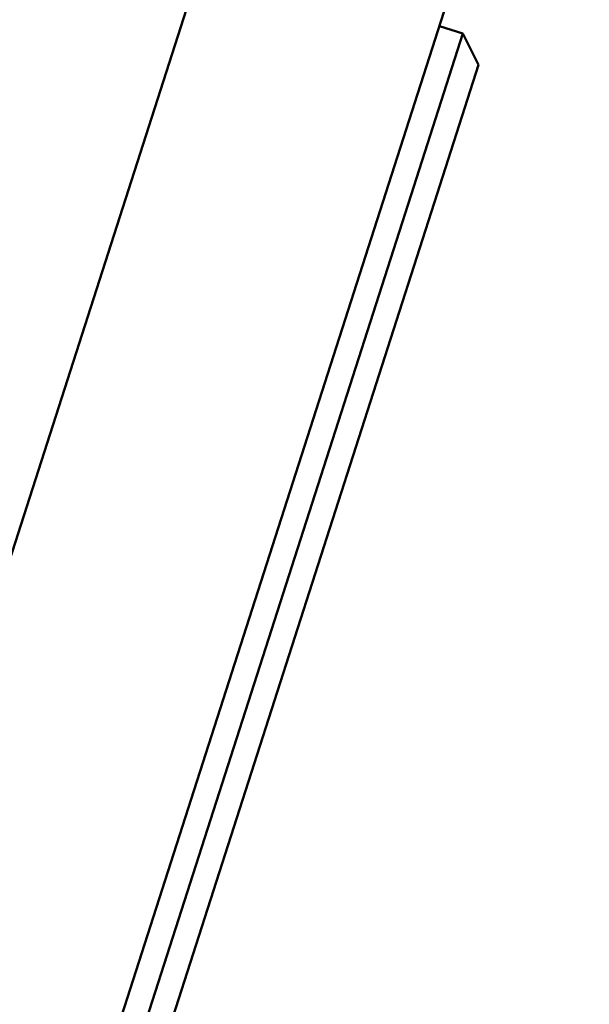
# Model space of a CAD drawing. Units: centimetres. Extents: x -56.8 to 29.7, y -21 to 21.
# Drawn here: x -13.6 to -11.3, y -6.1 to -2.1 of the extents above; entities that cross this region are included whole.
import ezdxf

# ---------------------------------------------------------------- set-up
doc = ezdxf.new("R2010")
doc.units = ezdxf.units.CM
doc.header["$MEASUREMENT"] = 0
doc.layers.add('layer 1', color=7, linetype='Continuous')

msp = doc.modelspace()

# ---------------------------------------------------------------- linework, layer by layer
at = {"layer": 'layer 1', "color": 250, "lineweight": 50}
for points in [[(-11.60409, 2.09782), (-11.60409, 2.09782), (-15.42793, -9.80429), (-15.42793, -9.80429)], [(-15.42793, -9.80429), (-15.42793, -9.80429), (-11.60409, 2.09782), (-11.60409, 2.09782)], [(-14.48041, -10.11124), (-14.48041, -10.11124), (-11.30323, -0.22191), (-11.30323, -0.22191)], [(-11.30323, -0.22191), (-11.30323, -0.22191), (-14.48041, -10.11124), (-14.48041, -10.11124)], [(-11.81549, -2.142), (-11.81549, -2.142), (-11.91024, -2.11131), (-11.91024, -2.11131)], [(-11.91024, -2.11131), (-11.91024, -2.11131), (-11.81549, -2.142), (-11.81549, -2.142)], [(-11.81549, -2.142), (-11.81549, -2.142), (-12.01419, -2.76046), (-12.01419, -2.76046)], [(-11.81549, -2.142), (-11.81549, -2.142), (-11.7513, -2.26784), (-11.7513, -2.26784)], [(-11.81549, -2.142), (-11.81549, -2.142), (-11.7513, -2.26784), (-11.7513, -2.26784)], [(-11.81549, -2.142), (-11.81549, -2.142), (-11.81549, -2.142), (-11.81549, -2.142)], [(-11.91945, -2.79121), (-11.91945, -2.79121), (-11.7513, -2.26784), (-11.7513, -2.26784)], [(-11.7513, -2.26784), (-11.7513, -2.26784), (-11.7513, -2.26784), (-11.7513, -2.26784)], [(-12.01419, -2.76046), (-12.01419, -2.76046), (-14.40246, -10.19422), (-14.40246, -10.19422)], [(-12.01419, -2.76046), (-12.01419, -2.76046), (-12.01419, -2.76046), (-12.01419, -2.76046)], [(-11.91945, -2.79121), (-11.91945, -2.79121), (-14.30768, -10.22481), (-14.30768, -10.22481)], [(-11.91945, -2.79121), (-11.91945, -2.79121), (-11.91945, -2.79121), (-11.91945, -2.79121)]]:
    msp.add_open_spline(points, degree=3, dxfattribs=at)

doc.saveas('drawing.dxf')
